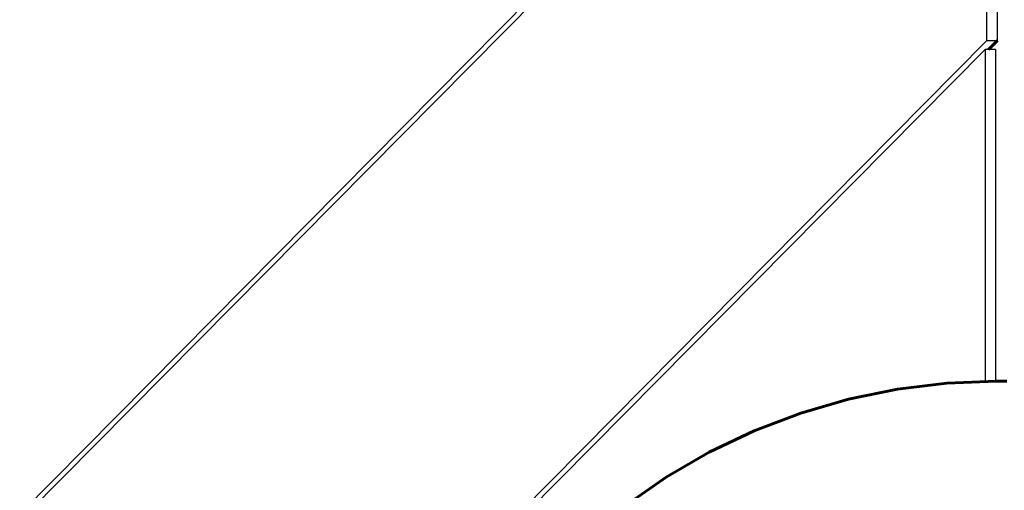
# Model space of a CAD drawing. Units: millimetres. Extents: x 9759 to 25395, y -3938 to 3562.
# Drawn here: x 21255 to 21648, y 18 to 206 of the extents above; entities that cross this region are included whole.
import ezdxf

# ---------------------------------------------------------------- set-up
doc = ezdxf.new("R2010")
doc.units = ezdxf.units.MM
doc.linetypes.add('K5LT_BASIC', pattern=[0])
doc.layers.add('Системный слой (1)', color=7, linetype='Continuous', true_color=0x909090)

# ---------------------------------------------------------------- blocks, each defined once
blk = doc.blocks.new('U2965')
at = {"layer": 'Системный слой (1)', "color": 5, "linetype": 'K5LT_BASIC', "lineweight": 60, "true_color": 0x0000ff}
blk.add_line((21648.98, 61.77), (21645.52, 61.8), dxfattribs=at)
blk = doc.blocks.new('U2966')
at = {"layer": 'Системный слой (1)', "color": 5, "linetype": 'K5LT_BASIC', "lineweight": 60, "true_color": 0x0000ff}
for p, q in [((21624.99, 60.99), (21605.29, 58.59)), ((21644.82, 61.8), (21624.99, 60.99)), ((21648.28, 61.77), (21644.82, 61.8)), ((21605.29, 58.59), (21585.83, 54.59)), ((21585.83, 54.59), (21566.76, 49.04)), ((21566.76, 49.04), (21548.19, 41.97)), ((21548.19, 41.97), (21530.24, 33.41)), ((21530.24, 33.41), (21513.03, 23.43)), ((21513.03, 23.43), (21496.67, 12.09))]:
    blk.add_line(p, q, dxfattribs=at)
blk = doc.blocks.new('U3126')
at = {"layer": 'Системный слой (1)', "color": 5, "linetype": 'K5LT_BASIC', "lineweight": 60, "true_color": 0x0000ff}
for p, q in [((21641.65, 194.03), (21645.15, 197.57)), ((21267.03, -184.27), (21267.73, -183.56))]:
    blk.add_line(p, q, dxfattribs=at)

msp = doc.modelspace()

# ---------------------------------------------------------------- linework, layer by layer
for p, q in [((21063.29, -184.98), (21641.67, 399.1)), ((21640.97, 395.56), (21066.79, -184.27)), ((21640.97, 197.57), (21640.97, 395.56)), ((21645.15, 197.57), (21645.15, 395.56)), ((21262.85, -184.27), (21640.97, 197.57)), ((21640.97, 197.57), (21645.15, 197.57)), ((21266.35, -183.56), (21640.27, 194.03)), ((21640.27, 194.03), (21640.27, 61.75)), ((21644.45, 194.03), (21640.27, 194.03)), ((21644.45, 194.03), (21644.45, 61.8)), ((21645.52, 61.8), (21644.82, 61.8))]:
    msp.add_line(p, q)
msp.add_circle((21644.82, -188.2), 3750)
msp.add_open_spline([(20067.34, -188.2), (20067.34, -121.27), (20071.5, -54.34), (20088.04, 77.97), (20100.35, 143.38), (20132.79, 271.62), (20152.86, 334.46), (20200.33, 456.71), (20227.68, 516.14), (20289.15, 630.76), (20323.22, 685.98), (20397.52, 791.48), (20437.69, 841.8), (20523.51, 936.88), (20569.12, 981.68), (20665.08, 1065.22), (20715.4, 1103.98), (20820.03, 1175.01), (20874.32, 1207.3), (20986.1, 1265.04), (21043.58, 1290.5), (21160.94, 1334.33), (21220.81, 1352.7), (21342.16, 1382.17), (21403.63, 1393.27), (21527.42, 1408.08), (21589.74, 1411.8), (21652.06, 1411.8)], degree=3, knots=[0, 0, 0, 0, 51.209144, 51.209144, 102.053877, 102.053877, 152.486381, 152.486381, 202.532889, 202.532889, 252.22207, 252.22207, 301.584724, 301.584724, 350.653631, 350.653631, 399.463425, 399.463425, 448.050483, 448.050483, 496.452804, 496.452804, 544.709823, 544.709823, 592.862161, 592.862161, 641, 641, 641, 641])

# ---------------------------------------------------------------- block references
for name in ['U3126', 'U2966', 'U2965']:
    msp.add_blockref(name, (0, 0))

doc.saveas('drawing.dxf')
